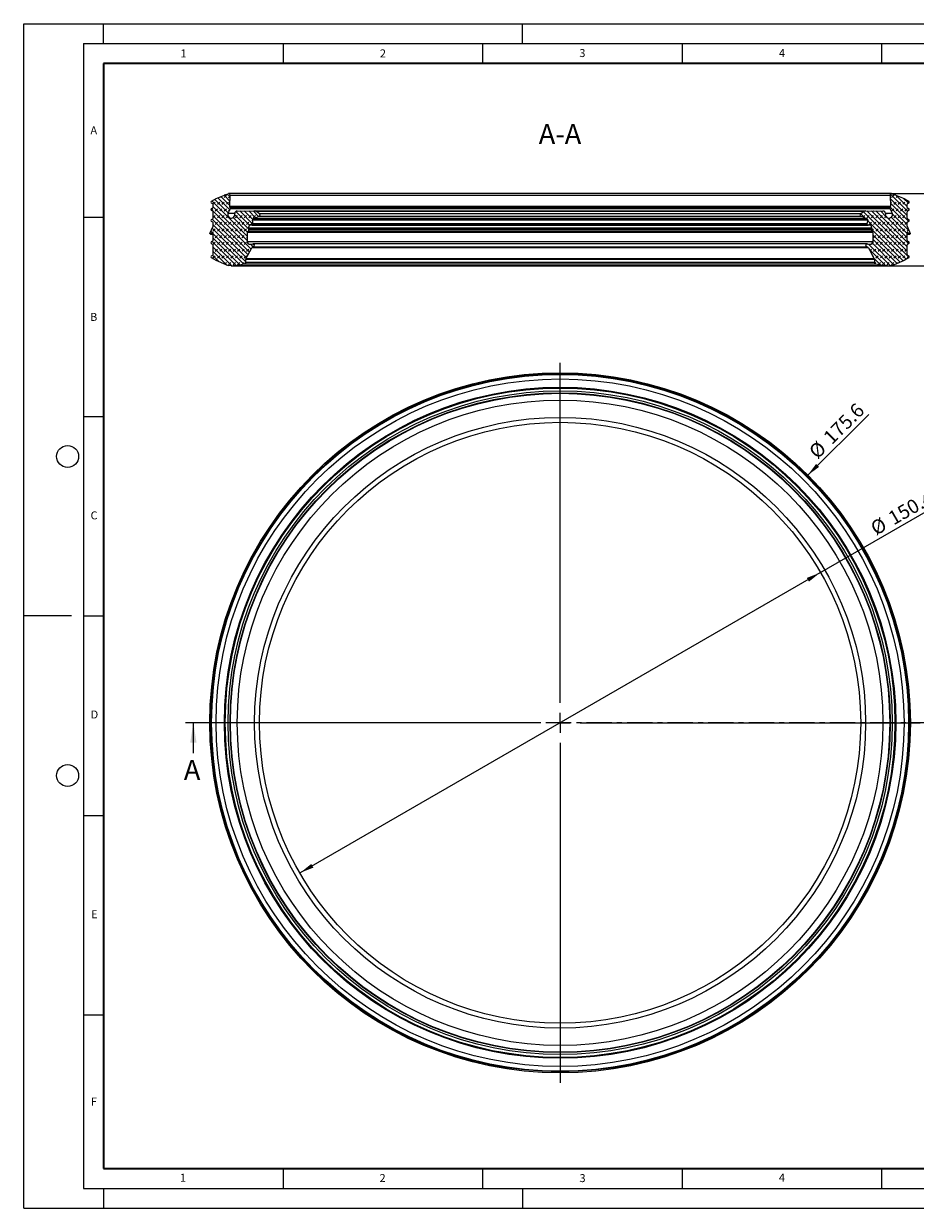
# Model space of a CAD drawing. Units: millimetres. Extents: x 0 to 420, y 0 to 297.
# Drawn here: x 0 to 223, y 0 to 297 of the extents above; entities that cross this region are included whole.
import ezdxf

# ---------------------------------------------------------------- set-up
doc = ezdxf.new("R2010")
doc.units = ezdxf.units.MM
doc.linetypes.add('CENTER', pattern=[10.16, 6.35, -1.27, 1.27, -1.27])
doc.layers.add('LINIEN-DICK', color=7, linetype='Continuous', lineweight=35)
doc.layers.add('LINIEN-DÜNN', color=7, linetype='Continuous')
doc.layers.add('VORLAGE_TEXT', color=7, linetype='Continuous')
doc.styles.add('SLDTEXTSTYLE0', font='TXT', dxfattribs={"width": 0.605})
doc.dimstyles.new('SLDDIMSTYLE0', dxfattribs={"dimtxt": 3.5, "dimasz": 3.5, "dimexe": 0, "dimexo": 0.0625, "dimgap": 0.875, "dimtad": 1, "dimdec": 1, "dimrnd": 1e-09, "dimzin": 12, "dimdsep": 46, "dimtxsty": 'SLDTEXTSTYLE0', "dimsah": 1, "dimcen": 0, "dimadec": 0, "dimazin": 3, "dimtfac": 1, "dimtdec": 3, "dimtofl": 0, "dimtmove": 0, "dimatfit": 3, "dimfxl": 0, "dimfrac": 2, "dimtolj": 1, "dimtzin": 12, "dimarcsym": 0})
doc.dimstyles.new('SLDDIMSTYLE1', dxfattribs={"dimtxt": 3.5, "dimasz": 3.5, "dimexe": 0, "dimexo": 0.0625, "dimgap": 0.875, "dimtad": 1, "dimrnd": 1e-09, "dimzin": 12, "dimdsep": 46, "dimtxsty": 'SLDTEXTSTYLE0', "dimsah": 1, "dimcen": 0, "dimadec": 0, "dimazin": 3, "dimtfac": 1, "dimtdec": 3, "dimtmove": 0, "dimatfit": 3, "dimfxl": 0, "dimfrac": 2, "dimtolj": 1, "dimtzin": 12, "dimarcsym": 0})
doc.dimstyles.new('SLDDIMSTYLE2', dxfattribs={"dimtxt": 3.5, "dimasz": 3.5, "dimexe": 0, "dimexo": 0.0625, "dimgap": 0.875, "dimtad": 1, "dimrnd": 1e-09, "dimzin": 12, "dimdsep": 46, "dimtxsty": 'SLDTEXTSTYLE0', "dimsah": 1, "dimcen": 0.09, "dimadec": 0, "dimazin": 3, "dimtfac": 1, "dimtdec": 3, "dimtofl": 0, "dimtmove": 0, "dimatfit": 3, "dimfxl": 0, "dimfrac": 2, "dimtolj": 1, "dimtzin": 12, "dimarcsym": 0})
pattern_1 = [(45, (0.8419, 0.8419), (0.561266, 1.683798), [0.79375, -1.5875]), (45, (1.9644, 0.8419), (0.561266, 1.683798), [0.79375, -1.5875]), (134.99997, (0, 0), (-0.5612663, -0.5612657), [])]

# ---------------------------------------------------------------- blocks, each defined once
blk = doc.blocks.new('_D')
at = {"color": 7, "linetype": 'Continuous', "lineweight": 0}
blk.add_line((196.49, 183.8), (211.76, 199.06), dxfattribs=at)
at = {"color": 7, "linetype": 'Continuous', "lineweight": 18}
blk.add_solid([(196.49, 183.8), (199.35, 185.89), (198.59, 186.65)], dxfattribs=at)
at = {"color": 7, "linetype": 'Continuous', "lineweight": 18, "char_height": 3.5, "attachment_point": 1, "rotation": 45, "style": 'SLDTEXTSTYLE0'}
for s, insert in [('175.6', (200.06, 193.75)), ('%%c', (196.45, 190.14))]:
    blk.add_mtext(s, dxfattribs=dict(at, insert=insert))
blk = doc.blocks.new('_D_1')
at = {"color": 7, "linetype": 'Continuous', "lineweight": 0}
for q in [(228.92, 176.29), (69.31, 84.13)]:
    blk.add_line((199.55, 159.33), q, dxfattribs=at)
at = {"color": 7, "linetype": 'Continuous', "lineweight": 18}
for points in [[(199.55, 159.33), (196.25, 158.05), (196.79, 157.11)], [(69.31, 84.13), (72.61, 85.42), (72.07, 86.35)]]:
    blk.add_solid(points, dxfattribs=at)
at = {"color": 7, "linetype": 'Continuous', "lineweight": 18, "char_height": 3.5, "attachment_point": 1, "rotation": 30, "style": 'SLDTEXTSTYLE0'}
for s, insert in [('150.4', (216.24, 174.19)), ('%%c', (211.83, 171.63))]:
    blk.add_mtext(s, dxfattribs=dict(at, insert=insert))
blk = doc.blocks.new('SW_CENTERMARKSYMBOL_0')
at = {"color": 0, "linetype": 'Continuous', "lineweight": 18}
for p, q in [((0, 5), (0, 90.26)), ((-5, 0), (-90.26, 0)), ((0, 0), (-2.5, 0)), ((0, 0), (0, 2.5)), ((0, 0), (0, -2.5)), ((0, 0), (2.5, 0)), ((5, 0), (90.26, 0)), ((0, -5), (0, -90.26))]:
    blk.add_line(p, q, dxfattribs=at)
blk = doc.blocks.new('_D_2')
at = {"color": 7, "linetype": 'Continuous', "lineweight": 0}
for p, q in [((217.61, 254.4), (238.2, 254.4)), ((237.2, 236.3), (237.2, 254.4)), ((216.77, 236.3), (238.2, 236.3))]:
    blk.add_line(p, q, dxfattribs=at)
at = {"color": 7, "linetype": 'Continuous', "lineweight": 18}
for points in [[(237.2, 254.4), (236.67, 250.9), (237.74, 250.9)], [(237.2, 236.3), (237.74, 239.8), (236.67, 239.8)]]:
    blk.add_solid(points, dxfattribs=at)
at = {"color": 7, "linetype": 'Continuous', "lineweight": 18, "insert": (232.69, 240.67), "char_height": 3.5, "attachment_point": 1, "rotation": 90, "style": 'SLDTEXTSTYLE0'}
blk.add_mtext('18.1', dxfattribs=at)

msp = doc.modelspace()

# ---------------------------------------------------------------- hatches: boundary and pattern name
at = {"linetype": 'Continuous', "lineweight": 18}
h = msp.add_hatch(dxfattribs=at)
h.set_pattern_fill('DIN 128 Elastomer-Gummi', scale=0.125, style=0, pattern_type=2)
h.set_pattern_definition(pattern_1)
edge = h.paths.add_edge_path(flags=0)
edge.add_line((47.084, 241.818), (47.362, 241.658))
edge.add_arc((47.206, 241.388), 0.312, 0, 60, ccw=False)
edge.add_line((47.518, 241.388), (47.518, 239.262))
edge.add_arc((47.206, 239.262), 0.312, 300, 360, ccw=False)
edge.add_line((47.362, 238.992), (47.084, 238.832))
edge.add_spline(control_points=[(47.084, 238.832), (47.078, 238.828), (47.072, 238.824), (47.066, 238.82), (47.037, 238.801), (47.011, 238.776), (46.99, 238.748), (46.969, 238.72), (46.953, 238.688), (46.942, 238.655), (46.932, 238.621), (46.927, 238.586), (46.928, 238.551), (46.93, 238.516), (46.937, 238.481), (46.95, 238.448), (46.962, 238.416), (46.981, 238.385), (47.004, 238.358), (47.026, 238.332), (47.054, 238.309), (47.084, 238.291)], knot_values=[0, 0, 0, 0, 0.0000219, 0.0000219, 0.0000219, 0.0001281, 0.0001281, 0.0001281, 0.0002343, 0.0002343, 0.0002343, 0.0003406, 0.0003406, 0.0003406, 0.0004468, 0.0004468, 0.0004468, 0.000553, 0.000553, 0.000553, 0.0006592, 0.0006592, 0.0006592, 0.0006592], weights=[1, 1, 1, 1, 1, 1, 1, 1, 1, 1, 1, 1, 1, 1, 1, 1, 1, 1, 1, 1, 1, 1], degree=3, periodic=0)
edge.add_line((47.084, 238.291), (48.229, 237.631))
edge.add_line((48.229, 237.631), (50.748, 236.569))
edge.add_arc((51.497, 237.866), 1.498, 240, 264)
edge.add_line((51.34, 236.376), (51.995, 236.307))
edge.add_arc((52.191, 238.17), 1.872, 264, 278.7115)
edge.add_line((52.475, 236.319), (55.371, 236.763))
edge.add_arc((55.318, 237.109), 0.35, 278.7115, 360)
edge.add_line((55.668, 237.109), (55.668, 237.917))
edge.add_arc((55.918, 237.917), 0.25, 152, 180, ccw=False)
edge.add_line((55.698, 238.034), (57.149, 240.763))
edge.add_arc((57.7, 240.47), 0.624, 103.76846, 152, ccw=False)
edge.add_arc((57.462, 241.44), 0.374, 283.76846, 461)
edge.add_line((57.391, 241.808), (56.79, 241.691))
edge.add_arc((56.671, 242.304), 0.624, 180, 281, ccw=False)
edge.add_line((56.047, 242.304), (56.047, 244.671))
edge.add_arc((56.297, 244.671), 0.25, 133.93892, 180, ccw=False)
edge.add_line((56.124, 244.851), (56.34, 245.059))
edge.add_arc((56.123, 245.284), 0.312, 313.93892, 375)
edge.add_line((56.425, 245.365), (56.357, 245.616))
edge.add_spline(control_points=[(56.357, 245.616), (56.352, 245.637), (56.35, 245.658), (56.351, 245.679), (56.352, 245.69), (56.354, 245.702), (56.357, 245.712)], knot_values=[0, 0, 0, 0, 0.0000629, 0.0000629, 0.0000629, 0.0000964, 0.0000964, 0.0000964, 0.0000964], weights=[1, 1, 1, 1, 1, 1, 1], degree=3, periodic=0)
edge.add_line((56.357, 245.712), (56.552, 246.454))
edge.add_arc((56.733, 246.407), 0.187, 76.4169, 165.29943, ccw=False)
edge.add_line((56.777, 246.589), (57.243, 246.476))
edge.add_arc((57.301, 246.719), 0.25, 256.4169, 374.0977)
edge.add_line((57.543, 246.78), (57.31, 247.709))
edge.add_spline(control_points=[(57.31, 247.709), (57.302, 247.742), (57.299, 247.778), (57.302, 247.813), (57.305, 247.848), (57.314, 247.883), (57.329, 247.914), (57.344, 247.946), (57.364, 247.976), (57.388, 248.001), (57.412, 248.026), (57.441, 248.047), (57.472, 248.063), (57.476, 248.065), (57.48, 248.067), (57.485, 248.069)], knot_values=[0, 0, 0, 0, 0.0001048, 0.0001048, 0.0001048, 0.0002096, 0.0002096, 0.0002096, 0.0003143, 0.0003143, 0.0003143, 0.0004191, 0.0004191, 0.0004191, 0.0004327, 0.0004327, 0.0004327, 0.0004327], weights=[1, 1, 1, 1, 1, 1, 1, 1, 1, 1, 1, 1, 1, 1, 1, 1], degree=3, periodic=0)
edge.add_line((57.485, 248.069), (58.672, 248.604))
edge.add_line((58.672, 248.604), (59.047, 248.772))
edge.add_arc((58.918, 249.057), 0.312, 294.24159, 415)
edge.add_line((59.097, 249.313), (58.154, 249.973))
edge.add_arc((57.868, 249.564), 0.499, 55, 90.31559)
edge.add_line((57.865, 250.063), (53.52, 250.039))
edge.add_arc((53.523, 249.415), 0.624, 90.31559, 180)
edge.add_line((52.899, 249.415), (52.899, 249.129))
edge.add_spline(control_points=[(52.899, 249.129), (52.899, 249.031), (52.882, 248.932), (52.85, 248.839), (52.817, 248.747), (52.769, 248.659), (52.708, 248.583), (52.646, 248.506), (52.571, 248.44), (52.488, 248.388), (52.405, 248.336), (52.312, 248.298), (52.217, 248.276), (52.122, 248.255), (52.021, 248.249), (51.924, 248.261), (51.827, 248.272), (51.73, 248.3), (51.642, 248.343), (51.555, 248.386), (51.473, 248.445), (51.404, 248.514), (51.335, 248.584), (51.278, 248.666), (51.236, 248.754), (51.194, 248.843), (51.167, 248.94), (51.156, 249.037), (51.146, 249.134), (51.152, 249.234), (51.175, 249.33), (51.189, 249.391), (51.211, 249.451), (51.238, 249.508)], knot_values=[0, 0, 0, 0, 0.0002934, 0.0002934, 0.0002934, 0.0005868, 0.0005868, 0.0005868, 0.0008802, 0.0008802, 0.0008802, 0.0011735, 0.0011735, 0.0011735, 0.0014669, 0.0014669, 0.0014669, 0.0017603, 0.0017603, 0.0017603, 0.0020537, 0.0020537, 0.0020537, 0.0023471, 0.0023471, 0.0023471, 0.0026405, 0.0026405, 0.0026405, 0.0029339, 0.0029339, 0.0029339, 0.0031217, 0.0031217, 0.0031217, 0.0031217], weights=[1, 1, 1, 1, 1, 1, 1, 1, 1, 1, 1, 1, 1, 1, 1, 1, 1, 1, 1, 1, 1, 1, 1, 1, 1, 1, 1, 1, 1, 1, 1, 1, 1, 1], degree=3, periodic=0)
edge.add_line((51.238, 249.508), (51.81, 250.694))
edge.add_arc((51.641, 250.775), 0.187, 334.25433, 390)
edge.add_line((51.804, 250.869), (51.656, 251.125))
edge.add_spline(control_points=[(51.656, 251.125), (51.645, 251.143), (51.638, 251.164), (51.634, 251.184), (51.631, 251.198), (51.63, 251.211), (51.631, 251.225)], knot_values=[0, 0, 0, 0, 0.0000629, 0.0000629, 0.0000629, 0.0001036, 0.0001036, 0.0001036, 0.0001036], weights=[1, 1, 1, 1, 1, 1, 1], degree=3, periodic=0)
edge.add_line((51.631, 251.225), (51.725, 254.011))
edge.add_arc((51.351, 254.024), 0.374, 358.06342, 470.98582)
edge.add_line((51.216, 254.373), (50.515, 254.104))
edge.add_arc((51.051, 252.706), 1.498, 110.98582, 120.00008)
edge.add_line((50.302, 254.003), (48.229, 253.199))
edge.add_line((48.229, 253.199), (47.084, 252.538))
edge.add_spline(control_points=[(47.084, 252.538), (47.078, 252.534), (47.072, 252.53), (47.066, 252.526), (47.037, 252.507), (47.011, 252.482), (46.99, 252.454), (46.969, 252.426), (46.953, 252.394), (46.942, 252.36), (46.932, 252.327), (46.927, 252.291), (46.928, 252.256), (46.93, 252.222), (46.937, 252.186), (46.95, 252.154), (46.962, 252.121), (46.981, 252.091), (47.004, 252.064), (47.026, 252.038), (47.054, 252.015), (47.084, 251.997)], knot_values=[0, 0, 0, 0, 0.0000219, 0.0000219, 0.0000219, 0.0001281, 0.0001281, 0.0001281, 0.0002343, 0.0002343, 0.0002343, 0.0003406, 0.0003406, 0.0003406, 0.0004468, 0.0004468, 0.0004468, 0.000553, 0.000553, 0.000553, 0.0006592, 0.0006592, 0.0006592, 0.0006592], weights=[1, 1, 1, 1, 1, 1, 1, 1, 1, 1, 1, 1, 1, 1, 1, 1, 1, 1, 1, 1, 1, 1], degree=3, periodic=0)
edge.add_line((47.084, 251.997), (47.362, 251.837))
edge.add_arc((47.206, 251.567), 0.312, 0, 60, ccw=False)
edge.add_line((47.518, 251.567), (47.518, 251.105))
edge.add_arc((47.206, 251.105), 0.312, 300, 360, ccw=False)
edge.add_line((47.362, 250.835), (47.084, 250.675))
edge.add_spline(control_points=[(47.084, 250.675), (47.078, 250.671), (47.072, 250.667), (47.066, 250.663), (47.037, 250.643), (47.011, 250.619), (46.99, 250.591), (46.969, 250.563), (46.953, 250.53), (46.942, 250.497), (46.932, 250.464), (46.927, 250.428), (46.928, 250.393), (46.93, 250.358), (46.937, 250.323), (46.95, 250.291), (46.962, 250.258), (46.981, 250.227), (47.004, 250.201), (47.026, 250.174), (47.054, 250.151), (47.084, 250.134)], knot_values=[0, 0, 0, 0, 0.0000219, 0.0000219, 0.0000219, 0.0001281, 0.0001281, 0.0001281, 0.0002343, 0.0002343, 0.0002343, 0.0003406, 0.0003406, 0.0003406, 0.0004468, 0.0004468, 0.0004468, 0.000553, 0.000553, 0.000553, 0.0006592, 0.0006592, 0.0006592, 0.0006592], weights=[1, 1, 1, 1, 1, 1, 1, 1, 1, 1, 1, 1, 1, 1, 1, 1, 1, 1, 1, 1, 1, 1], degree=3, periodic=0)
edge.add_line((47.084, 250.134), (47.362, 249.974))
edge.add_arc((47.206, 249.704), 0.312, 0, 60, ccw=False)
edge.add_line((47.518, 249.704), (47.518, 248.38))
edge.add_arc((47.206, 248.38), 0.312, -60, 0, ccw=False)
edge.add_line((47.362, 248.11), (47.084, 247.95))
edge.add_spline(control_points=[(47.084, 247.95), (47.078, 247.946), (47.072, 247.942), (47.066, 247.938), (47.037, 247.919), (47.011, 247.894), (46.99, 247.866), (46.969, 247.838), (46.953, 247.806), (46.942, 247.772), (46.932, 247.739), (46.927, 247.703), (46.928, 247.668), (46.93, 247.634), (46.937, 247.598), (46.95, 247.566), (46.962, 247.533), (46.981, 247.503), (47.004, 247.476), (47.026, 247.45), (47.054, 247.427), (47.084, 247.409)], knot_values=[0, 0, 0, 0, 0.0000219, 0.0000219, 0.0000219, 0.0001281, 0.0001281, 0.0001281, 0.0002343, 0.0002343, 0.0002343, 0.0003406, 0.0003406, 0.0003406, 0.0004468, 0.0004468, 0.0004468, 0.000553, 0.000553, 0.000553, 0.0006592, 0.0006592, 0.0006592, 0.0006592], weights=[1, 1, 1, 1, 1, 1, 1, 1, 1, 1, 1, 1, 1, 1, 1, 1, 1, 1, 1, 1, 1, 1], degree=3, periodic=0)
edge.add_line((47.084, 247.409), (47.362, 247.249))
edge.add_arc((47.206, 246.979), 0.312, 0, 60, ccw=False)
edge.add_line((47.518, 246.979), (47.518, 246.336))
edge.add_arc((47.206, 246.336), 0.312, -25, 0, ccw=False)
edge.add_line((47.488, 246.204), (46.665, 244.437))
edge.add_spline(control_points=[(46.665, 244.437), (46.66, 244.428), (46.657, 244.417), (46.655, 244.407), (46.652, 244.393), (46.652, 244.379), (46.654, 244.365), (46.657, 244.351), (46.661, 244.338), (46.668, 244.325), (46.675, 244.313), (46.683, 244.302), (46.694, 244.292), (46.704, 244.283), (46.716, 244.275), (46.729, 244.27), (46.742, 244.264), (46.756, 244.261), (46.77, 244.26), (46.784, 244.259), (46.798, 244.261), (46.811, 244.264), (46.825, 244.268), (46.838, 244.274), (46.849, 244.282)], knot_values=[0, 0, 0, 0, 0.0000319, 0.0000319, 0.0000319, 0.0000741, 0.0000741, 0.0000741, 0.0001163, 0.0001163, 0.0001163, 0.0001584, 0.0001584, 0.0001584, 0.0002006, 0.0002006, 0.0002006, 0.0002428, 0.0002428, 0.0002428, 0.0002849, 0.0002849, 0.0002849, 0.0003271, 0.0003271, 0.0003271, 0.0003271], weights=[1, 1, 1, 1, 1, 1, 1, 1, 1, 1, 1, 1, 1, 1, 1, 1, 1, 1, 1, 1, 1, 1, 1, 1, 1], degree=3, periodic=0)
edge.add_line((46.849, 244.282), (47.321, 244.613))
edge.add_arc((47.393, 244.511), 0.125, 0, 125, ccw=False)
edge.add_line((47.518, 244.511), (47.518, 242.789))
edge.add_arc((47.206, 242.789), 0.312, 300, 360, ccw=False)
edge.add_line((47.362, 242.519), (47.084, 242.359))
edge.add_spline(control_points=[(47.084, 242.359), (47.078, 242.355), (47.072, 242.351), (47.066, 242.347), (47.037, 242.328), (47.011, 242.303), (46.99, 242.275), (46.969, 242.247), (46.953, 242.215), (46.942, 242.181), (46.932, 242.148), (46.927, 242.113), (46.928, 242.078), (46.93, 242.043), (46.937, 242.008), (46.95, 241.975), (46.962, 241.942), (46.981, 241.912), (47.004, 241.885), (47.026, 241.859), (47.054, 241.836), (47.084, 241.818)], knot_values=[0, 0, 0, 0, 0.0000219, 0.0000219, 0.0000219, 0.0001281, 0.0001281, 0.0001281, 0.0002343, 0.0002343, 0.0002343, 0.0003406, 0.0003406, 0.0003406, 0.0004468, 0.0004468, 0.0004468, 0.000553, 0.000553, 0.000553, 0.0006592, 0.0006592, 0.0006592, 0.0006592], weights=[1, 1, 1, 1, 1, 1, 1, 1, 1, 1, 1, 1, 1, 1, 1, 1, 1, 1, 1, 1, 1, 1], degree=3, periodic=0)
h = msp.add_hatch(dxfattribs=at)
h.set_pattern_fill('DIN 128 Elastomer-Gummi', scale=0.125, style=0, pattern_type=2)
h.set_pattern_definition(pattern_1)
edge = h.paths.add_edge_path(flags=0)
edge.add_line((221.495, 241.658), (221.772, 241.818))
edge.add_arc((221.616, 242.089), 0.312, 300, 420)
edge.add_line((221.772, 242.359), (221.495, 242.519))
edge.add_arc((221.651, 242.789), 0.312, 180, 240, ccw=False)
edge.add_line((221.339, 242.789), (221.339, 244.511))
edge.add_arc((221.464, 244.511), 0.125, 55, 180, ccw=False)
edge.add_line((221.535, 244.613), (222.007, 244.282))
edge.add_arc((222.079, 244.385), 0.125, 235, 385)
edge.add_line((222.192, 244.437), (221.368, 246.204))
edge.add_arc((221.651, 246.336), 0.312, 180, 205, ccw=False)
edge.add_line((221.339, 246.336), (221.339, 246.979))
edge.add_arc((221.651, 246.979), 0.312, 120, 180, ccw=False)
edge.add_line((221.495, 247.249), (221.772, 247.409))
edge.add_arc((221.616, 247.679), 0.312, 300, 420)
edge.add_line((221.772, 247.95), (221.495, 248.11))
edge.add_arc((221.651, 248.38), 0.312, 180, 240, ccw=False)
edge.add_line((221.339, 248.38), (221.339, 249.704))
edge.add_arc((221.651, 249.704), 0.312, 120, 180, ccw=False)
edge.add_line((221.495, 249.974), (221.772, 250.134))
edge.add_arc((221.616, 250.404), 0.312, 300, 420)
edge.add_line((221.772, 250.675), (221.495, 250.835))
edge.add_arc((221.651, 251.105), 0.312, 180, 240, ccw=False)
edge.add_line((221.339, 251.105), (221.339, 251.567))
edge.add_arc((221.651, 251.567), 0.312, 120, 180, ccw=False)
edge.add_line((221.495, 251.837), (221.772, 251.997))
edge.add_arc((221.616, 252.267), 0.312, 300, 420)
edge.add_line((221.772, 252.538), (220.628, 253.199))
edge.add_line((220.628, 253.199), (218.554, 254.003))
edge.add_arc((217.805, 252.706), 1.498, 59.99992, 69.01418)
edge.add_line((218.342, 254.104), (217.64, 254.373))
edge.add_arc((217.506, 254.024), 0.374, 69.01418, 181.93658)
edge.add_line((217.132, 254.011), (217.226, 251.225))
edge.add_arc((217.039, 251.219), 0.187, -30, 1.93658, ccw=False)
edge.add_line((217.201, 251.125), (217.053, 250.869))
edge.add_arc((217.215, 250.775), 0.187, 150, 205.74567)
edge.add_line((217.046, 250.694), (217.618, 249.508))
edge.add_arc((216.831, 249.129), 0.874, -180, 25.74567, ccw=False)
edge.add_line((215.957, 249.129), (215.957, 249.415))
edge.add_arc((215.333, 249.415), 0.624, 0, 89.68441)
edge.add_line((215.337, 250.039), (210.991, 250.063))
edge.add_arc((210.989, 249.564), 0.499, 89.68441, 125)
edge.add_line((210.702, 249.973), (209.759, 249.313))
edge.add_arc((209.938, 249.057), 0.312, 125, 245.75841)
edge.add_line((209.81, 248.772), (210.184, 248.604))
edge.add_line((210.184, 248.604), (211.372, 248.069))
edge.add_arc((211.244, 247.785), 0.312, -14.0977, 65.75841, ccw=False)
edge.add_line((211.546, 247.709), (211.313, 246.78))
edge.add_arc((211.555, 246.719), 0.25, 165.9023, 283.5831)
edge.add_line((211.614, 246.476), (212.08, 246.589))
edge.add_arc((212.124, 246.407), 0.187, 14.70057, 103.5831, ccw=False)
edge.add_line((212.305, 246.454), (212.5, 245.712))
edge.add_arc((212.318, 245.665), 0.187, -15, 14.70057, ccw=False)
edge.add_line((212.499, 245.616), (212.432, 245.365))
edge.add_arc((212.733, 245.284), 0.312, 165, 226.06108)
edge.add_line((212.517, 245.059), (212.733, 244.851))
edge.add_arc((212.56, 244.671), 0.25, 0, 46.06108, ccw=False)
edge.add_line((212.809, 244.671), (212.809, 242.304))
edge.add_arc((212.185, 242.304), 0.624, 259, 360, ccw=False)
edge.add_line((212.066, 241.691), (211.466, 241.808))
edge.add_arc((211.394, 241.44), 0.374, 79, 256.23154)
edge.add_arc((211.157, 240.47), 0.624, 28, 76.23154, ccw=False)
edge.add_line((211.708, 240.763), (213.159, 238.034))
edge.add_arc((212.938, 237.917), 0.25, 0, 28, ccw=False)
edge.add_line((213.188, 237.917), (213.188, 237.109))
edge.add_arc((213.538, 237.109), 0.35, 180, 261.2885)
edge.add_line((213.485, 236.763), (216.382, 236.319))
edge.add_arc((216.665, 238.17), 1.872, 261.2885, 276)
edge.add_line((216.861, 236.307), (217.516, 236.376))
edge.add_arc((217.36, 237.866), 1.498, 276, 300)
edge.add_line((218.108, 236.569), (220.628, 237.631))
edge.add_line((220.628, 237.631), (221.772, 238.291))
edge.add_arc((221.616, 238.562), 0.312, 300, 420)
edge.add_line((221.772, 238.832), (221.495, 238.992))
edge.add_arc((221.651, 239.262), 0.312, 180, 240, ccw=False)
edge.add_line((221.339, 239.262), (221.339, 241.388))
edge.add_arc((221.651, 241.388), 0.312, 120, 180, ccw=False)

# ---------------------------------------------------------------- linework, layer by layer
at = {"color": 7, "linetype": 'Continuous', "lineweight": 25}
for p, q in [((47.084, 252.538), (48.229, 253.199)), ((48.229, 253.199), (50.302, 254.003)), ((50.515, 254.104), (51.216, 254.373)), ((217.506, 254.398), (51.351, 254.398)), ((51.631, 251.225), (51.725, 254.011)), ((217.132, 254.011), (217.226, 251.225)), ((217.64, 254.373), (218.342, 254.104)), ((218.554, 254.003), (220.628, 253.199)), ((220.628, 253.199), (221.772, 252.538)), ((47.362, 251.837), (47.084, 251.997)), ((47.084, 250.675), (47.362, 250.835)), ((47.362, 249.974), (47.084, 250.134)), ((47.518, 251.105), (47.518, 251.567)), ((47.518, 248.38), (47.518, 249.704)), ((51.238, 249.508), (51.81, 250.694)), ((51.804, 250.869), (51.656, 251.125)), ((53.52, 250.039), (57.865, 250.063)), ((57.868, 250.063), (210.989, 250.063)), ((59.097, 249.313), (58.154, 249.973)), ((210.702, 249.973), (209.759, 249.313)), ((210.991, 250.063), (215.337, 250.039)), ((217.046, 250.694), (217.618, 249.508)), ((217.201, 251.125), (217.053, 250.869)), ((221.339, 251.567), (221.339, 251.105)), ((221.339, 249.704), (221.339, 248.38)), ((221.772, 251.997), (221.495, 251.837)), ((221.495, 250.835), (221.772, 250.675)), ((221.772, 250.134), (221.495, 249.974)), ((47.084, 247.95), (47.362, 248.11)), ((47.362, 247.249), (47.084, 247.409)), ((47.518, 246.336), (47.518, 246.979)), ((52.899, 249.129), (52.899, 249.415)), ((57.243, 246.476), (56.777, 246.589)), ((57.543, 246.78), (57.31, 247.709)), ((57.485, 248.069), (58.672, 248.604)), ((58.672, 248.604), (59.047, 248.772)), ((209.81, 248.772), (210.184, 248.604)), ((210.184, 248.604), (211.372, 248.069)), ((211.546, 247.709), (211.313, 246.78)), ((212.08, 246.589), (211.614, 246.476)), ((215.957, 249.415), (215.957, 249.129)), ((221.339, 246.979), (221.339, 246.336)), ((221.495, 248.11), (221.772, 247.95)), ((221.772, 247.409), (221.495, 247.249)), ((46.665, 244.437), (47.488, 246.204)), ((46.778, 244.26), (47.518, 244.26)), ((46.849, 244.282), (47.321, 244.613)), ((47.518, 242.789), (47.518, 244.511)), ((56.047, 242.304), (56.047, 244.671)), ((56.124, 244.851), (56.34, 245.059)), ((56.357, 245.712), (56.552, 246.454)), ((56.425, 245.365), (56.357, 245.616)), ((57.301, 246.469), (211.555, 246.469)), ((212.305, 246.454), (212.5, 245.712)), ((212.499, 245.616), (212.432, 245.365)), ((212.517, 245.059), (212.733, 244.851)), ((212.809, 244.671), (212.809, 242.304)), ((221.339, 244.511), (221.339, 242.789)), ((221.339, 244.26), (222.079, 244.26)), ((221.368, 246.204), (222.192, 244.437)), ((221.535, 244.613), (222.007, 244.282)), ((47.084, 242.359), (47.362, 242.519)), ((47.362, 241.658), (47.084, 241.818)), ((47.518, 239.262), (47.518, 241.388)), ((55.698, 238.034), (57.149, 240.763)), ((56.79, 241.691), (57.391, 241.808)), ((211.394, 241.815), (57.462, 241.815)), ((211.466, 241.808), (212.066, 241.691)), ((211.708, 240.763), (213.159, 238.034)), ((221.339, 241.388), (221.339, 239.262)), ((221.495, 242.519), (221.772, 242.359)), ((221.772, 241.818), (221.495, 241.658)), ((47.084, 238.832), (47.362, 238.992)), ((48.229, 237.631), (47.084, 238.291)), ((50.748, 236.569), (48.229, 237.631)), ((55.668, 237.109), (55.668, 237.917)), ((213.188, 237.917), (213.188, 237.109)), ((220.628, 237.631), (218.108, 236.569)), ((221.772, 238.291), (220.628, 237.631)), ((221.495, 238.992), (221.772, 238.832)), ((51.995, 236.307), (51.34, 236.376)), ((52.191, 236.297), (216.665, 236.297)), ((52.475, 236.319), (55.371, 236.763)), ((213.485, 236.763), (216.382, 236.319)), ((217.516, 236.376), (216.861, 236.307))]:
    msp.add_line(p, q, dxfattribs=at)
at = {"color": 8, "linetype": 'Continuous', "lineweight": 18}
for p, q in [((51.725, 254.011), (217.132, 254.011)), ((51.238, 249.508), (52.906, 249.508)), ((51.631, 251.225), (217.226, 251.225)), ((51.656, 251.125), (217.201, 251.125)), ((217.053, 250.869), (51.804, 250.869)), ((51.81, 250.694), (217.046, 250.694)), ((58.154, 249.973), (210.702, 249.973)), ((215.951, 249.508), (217.618, 249.508)), ((211.546, 247.709), (57.31, 247.709)), ((211.372, 248.069), (57.485, 248.069)), ((211.313, 246.78), (57.543, 246.78)), ((210.184, 248.604), (58.672, 248.604)), ((59.047, 248.772), (209.81, 248.772)), ((209.759, 249.313), (59.097, 249.313)), ((47.518, 244.282), (46.849, 244.282)), ((47.321, 244.613), (47.464, 244.613)), ((212.809, 244.671), (56.047, 244.671)), ((212.733, 244.851), (56.124, 244.851)), ((56.34, 245.059), (212.517, 245.059)), ((212.5, 245.712), (56.357, 245.712)), ((212.499, 245.616), (56.357, 245.616)), ((212.432, 245.365), (56.425, 245.365)), ((212.305, 246.454), (56.552, 246.454)), ((222.007, 244.282), (221.339, 244.282)), ((221.392, 244.613), (221.535, 244.613)), ((212.809, 242.304), (56.047, 242.304)), ((211.708, 240.763), (57.149, 240.763)), ((57.551, 241.076), (211.305, 241.076)), ((213.188, 237.917), (55.668, 237.917)), ((213.159, 238.034), (55.698, 238.034)), ((216.382, 236.319), (52.475, 236.319)), ((55.371, 236.763), (213.485, 236.763)), ((213.188, 237.109), (55.668, 237.109))]:
    msp.add_line(p, q, dxfattribs=at)
at = {"color": 7, "linetype": 'CENTER', "lineweight": 18}
msp.add_line((228.677, 121.732), (40.518, 121.732), dxfattribs=at)
at = {"color": 7, "linetype": 'Continuous', "lineweight": 18}
msp.add_line((42.518, 114.132), (42.518, 121.732), dxfattribs=at)
at = {"color": 7, "linetype": 'Continuous', "lineweight": 25, "flags": 128}
for points in [[(51.656, 251.125), (51.634, 251.184), (51.631, 251.225)], [(56.357, 245.616), (56.351, 245.679), (56.357, 245.712)]]:
    msp.add_lwpolyline(points, dxfattribs=at)
at = {"color": 7, "linetype": 'Continuous', "lineweight": 25}
for radius in [87.775, 87.5, 86.199, 84.126, 82.703, 82.6]:
    msp.add_circle((134.428, 121.732), radius, dxfattribs=at)
at = {"color": 8, "linetype": 'Continuous', "lineweight": 18}
for radius in [87.764, 87.344, 83.914, 83.212, 82.625, 80.909, 76.563, 75.331]:
    msp.add_circle((134.428, 121.732), radius, dxfattribs=at)
at = {"color": 7, "linetype": 'Continuous', "lineweight": 25}
for centre, radius, start, end in [((47.24, 252.267), 0.312, 120, 240), ((51.051, 252.706), 1.498, 110.98582, 120.00008), ((51.351, 254.024), 0.374, 358.06342, 110.98582), ((217.506, 254.024), 0.374, 69.01418, 181.93658), ((217.805, 252.706), 1.498, 59.99992, 69.01418), ((221.616, 252.267), 0.312, 300, 60), ((47.24, 250.404), 0.312, 120, 240), ((47.206, 251.567), 0.312, 360, 60), ((47.206, 251.105), 0.312, 300, 360), ((47.206, 249.704), 0.312, 0, 60), ((52.025, 249.129), 0.874, 154.25433, 360), ((51.641, 250.775), 0.187, 334.25433, 30), ((53.523, 249.415), 0.624, 90.31559, 180), ((57.868, 249.564), 0.499, 55, 90.31559), ((210.989, 249.564), 0.499, 89.68441, 125), ((215.333, 249.415), 0.624, 0, 89.68441), ((216.831, 249.129), 0.874, 180, 25.74567), ((217.215, 250.775), 0.187, 150, 205.74567), ((217.039, 251.219), 0.187, 330, 1.93658), ((221.651, 251.567), 0.312, 120, 180), ((221.651, 251.105), 0.312, 180, 240), ((221.651, 249.704), 0.312, 120, 180), ((221.616, 250.404), 0.312, 300, 60), ((47.24, 247.679), 0.312, 120, 240), ((47.206, 248.38), 0.312, 300, 0), ((47.206, 246.979), 0.312, 0, 60), ((56.733, 246.407), 0.187, 76.4169, 165.29943), ((57.301, 246.719), 0.25, 256.4169, 14.0977), ((57.613, 247.785), 0.312, 114.24159, 194.0977), ((58.918, 249.057), 0.312, 294.24159, 55), ((209.938, 249.057), 0.312, 125, 245.75841), ((211.555, 246.719), 0.25, 165.9023, 283.5831), ((211.244, 247.785), 0.312, 345.9023, 65.75841), ((212.124, 246.407), 0.187, 14.70057, 103.5831), ((221.651, 248.38), 0.312, 180, 240), ((221.651, 246.979), 0.312, 120, 180), ((221.616, 247.679), 0.312, 300, 60), ((46.778, 244.385), 0.125, 155, 305), ((47.393, 244.511), 0.125, 0, 125), ((47.206, 246.336), 0.312, 335, 0), ((56.297, 244.671), 0.25, 133.93892, 180), ((56.123, 245.284), 0.312, 313.93892, 15), ((212.733, 245.284), 0.312, 165, 226.06108), ((212.318, 245.665), 0.187, 345, 14.70057), ((212.56, 244.671), 0.25, 0, 46.06108), ((221.651, 246.336), 0.312, 180, 205), ((221.464, 244.511), 0.125, 55, 180), ((222.079, 244.385), 0.125, 235, 25), ((47.24, 242.089), 0.312, 120, 240), ((47.206, 242.789), 0.312, 300, 360), ((47.206, 241.388), 0.312, 360, 60), ((56.671, 242.304), 0.624, 180, 281), ((57.7, 240.47), 0.624, 103.76846, 152), ((57.462, 241.44), 0.374, 283.76846, 101), ((211.394, 241.44), 0.374, 79, 256.23154), ((211.157, 240.47), 0.624, 28, 76.23154), ((212.185, 242.304), 0.624, 259, 0), ((221.651, 242.789), 0.312, 180, 240), ((221.651, 241.388), 0.312, 120, 180), ((221.616, 242.089), 0.312, 300, 60), ((47.24, 238.562), 0.312, 120, 240), ((47.206, 239.262), 0.312, 300, 360), ((55.918, 237.917), 0.25, 152, 180), ((212.938, 237.917), 0.25, 0, 28), ((221.651, 239.262), 0.312, 180, 240), ((221.616, 238.562), 0.312, 300, 60), ((51.497, 237.866), 1.498, 240, 264), ((52.191, 238.17), 1.872, 264, 278.7115), ((55.318, 237.109), 0.35, 278.7115, 0), ((213.538, 237.109), 0.35, 180, 261.2885), ((216.665, 238.17), 1.872, 261.2885, 276), ((217.36, 237.866), 1.498, 276, 300)]:
    msp.add_arc(centre, radius, start, end, dxfattribs=at)
at = {"color": 7, "linetype": 'Continuous', "lineweight": 18}
msp.add_solid([(42.518, 121.732), (41.718, 116.732), (43.318, 116.732)], dxfattribs=at)
at = {"layer": 'LINIEN-DICK'}
for p, q in [((20, 287), (20, 10)), ((410, 287), (20, 287)), ((20, 10), (415, 10))]:
    msp.add_line(p, q, dxfattribs=at)
at = {"layer": 'LINIEN-DÜNN'}
for p, q in [((0, 0), (0, 297)), ((0, 297), (420, 297)), ((20, 292), (20, 297)), ((125, 292), (125, 297)), ((15, 292), (415, 292)), ((15, 292), (15, 5)), ((65, 292), (65, 287)), ((115, 292), (115, 287)), ((165, 292), (165, 287)), ((215, 292), (215, 287)), ((15, 248.5), (20, 248.5)), ((15, 198.5), (20, 198.5)), ((12, 148.5), (0, 148.5)), ((15, 148.5), (20, 148.5)), ((15, 98.5), (20, 98.5)), ((15, 48.5), (20, 48.5)), ((65, 10), (65, 5)), ((115, 10), (115, 5)), ((165, 10), (165, 5)), ((215, 10), (215, 5)), ((15, 5), (415, 5)), ((20, 5), (20, 0)), ((125, 5), (125, 0)), ((0, 0), (420, 0))]:
    msp.add_line(p, q, dxfattribs=at)
for centre in [(11, 188.5), (11, 108.5)]:
    msp.add_circle(centre, 2.75, dxfattribs=at)

# ---------------------------------------------------------------- block references
at = {"color": 7, "linetype": 'Continuous', "lineweight": 0}
msp.add_blockref('SW_CENTERMARKSYMBOL_0', (134.428, 121.732), dxfattribs=at)

# ---------------------------------------------------------------- texts
at = {"color": 7, "linetype": 'Continuous', "lineweight": 0, "insert": (134.403, 271.842), "char_height": 5, "attachment_point": 2, "style": 'SLDTEXTSTYLE0'}
msp.add_mtext('A-A', dxfattribs=at)
at = {"color": 7, "linetype": 'Continuous', "insert": (40.131, 112.415), "char_height": 5, "attachment_point": 1, "style": 'SLDTEXTSTYLE0'}
msp.add_mtext('A', dxfattribs=at)
at = {"layer": 'VORLAGE_TEXT', "char_height": 2, "attachment_point": 2, "style": 'SLDTEXTSTYLE0'}
for s, insert in [('1', (40.051, 290.553)), ('2', (90.033, 290.557)), ('3', (140.017, 290.638)), ('4', (190.03, 290.634)), ('A', (17.561, 271.297)), ('B', (17.552, 224.493)), ('C', (17.627, 174.726)), ('D', (17.736, 124.802)), ('E', (17.69, 74.727)), ('F', (17.594, 27.773)), ('1', (39.901, 8.662)), ('2', (89.933, 8.59)), ('3', (140.045, 8.565)), ('4', (190.023, 8.707))]:
    msp.add_mtext(s, dxfattribs=dict(at, insert=insert))

# ---------------------------------------------------------------- dimensions: what is measured, and where the dimension line sits
at = {"color": 7, "linetype": 'Continuous', "lineweight": 18}
dim = msp.add_linear_dim(base=(237.204, 254.398), p1=(216.665, 236.297), p2=(217.506, 254.398), angle=90, dimstyle='SLDDIMSTYLE2', dxfattribs=at)
dim.commit()
dim.dimension.update_dxf_attribs({"geometry": '_D_2', "text_midpoint": (237.204, 245.348), "dimtype": 160})
for p1, p2, dimstyle, picture, middle in [((72.362, 59.665), (196.495, 183.798), 'SLDDIMSTYLE0', '_D', (205.729, 193.032)), ((199.5514, 159.3305), (69.3051, 84.1327), 'SLDDIMSTYLE1', '_D_1', (221.5381, 172.0245))]:
    dim = msp.add_diameter_dim_2p(p1=p1, p2=p2, dimstyle=dimstyle, dxfattribs=at)
    dim.commit()
    dim.dimension.update_dxf_attribs({"geometry": picture, "text_midpoint": middle, "dimtype": 163})

doc.saveas('drawing.dxf')
